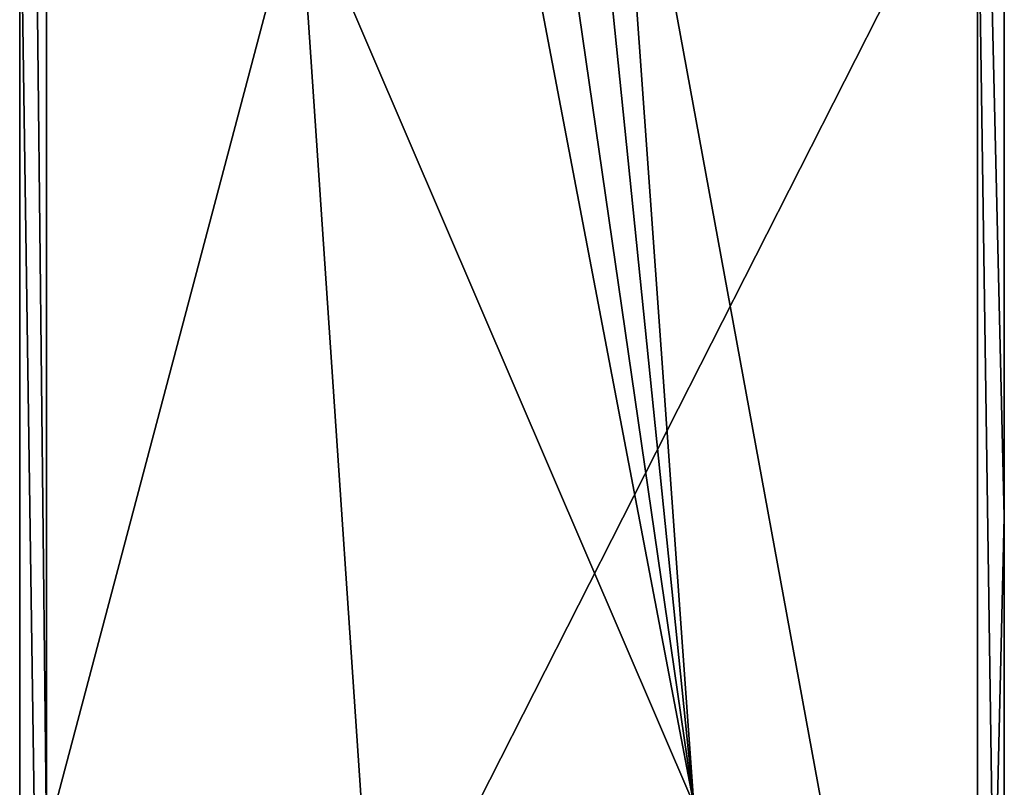
# Model space of a CAD drawing. Units: inches. Extents: x -7.3 to 7.3, y -5.6 to 2.7.
# Drawn here: x -3.8 to -1.7, y -3.5 to -1.8 of the extents above; entities that cross this region are included whole.
import ezdxf

# ---------------------------------------------------------------- set-up
doc = ezdxf.new("R2010")
doc.units = ezdxf.units.IN
doc.layers.get('0').update_dxf_attribs({"true_color": 0xc2ced6})

msp = doc.modelspace()

# ---------------------------------------------------------------- linework, layer by layer
for points in [[(-3.8382, 1.7304), (-3.8382, -5.435), (-3.8382, -1.3995), (-3.8382, 1.7304)], [(-3.8382, 1.7304), (-3.8382, 1.7304), (-3.8382, -5.435), (-3.8382, 1.7304)], [(-3.7791, -3.6436), (-3.8382, -5.435), (-3.8382, 1.7304), (-3.7791, -3.6436)], [(-3.8382, 1.7304), (-3.7791, 1.7304), (-3.7791, -3.6436), (-3.8382, 1.7304)], [(-3.7791, -3.6436), (-3.7791, 1.7304), (-3.2236, -1.5439), (-3.7791, -3.6436)], [(-1.7319, -0.435), (-1.7319, -5.435), (-2.5356, -1.0527), (-1.7319, -0.435)], [(-1.7319, -5.435), (-1.7319, -0.435), (-1.6728, -2.935), (-1.7319, -5.435)], [(-1.7319, -0.435), (-1.6728, -0.435), (-1.6728, -2.935), (-1.7319, -0.435)], [(-1.6728, -0.435), (-1.6728, -2.935), (-1.6728, -0.435), (-1.6728, -0.435)], [(-1.6728, -0.435), (-1.6728, -1.3995), (-1.6728, -2.935), (-1.6728, -0.435)], [(-2.5356, -1.0527), (-2.3555, -3.5678), (-2.6033, -1.1376), (-2.5356, -1.0527)], [(-2.3555, -3.5678), (-2.5356, -1.0527), (-1.7319, -5.435), (-2.3555, -3.5678)], [(-2.6033, -1.1376), (-2.3555, -3.5678), (-2.7012, -1.1848), (-2.6033, -1.1376)], [(-3.2236, -1.5439), (-2.8098, -1.1848), (-2.3555, -3.5678), (-3.2236, -1.5439)], [(-2.3555, -3.5678), (-2.8098, -1.1848), (-2.7012, -1.1848), (-2.3555, -3.5678)], [(-3.8382, -1.3995), (-3.8382, -5.435), (-3.8382, -5.435), (-3.8382, -1.3995)], [(-3.7791, -5.435), (-3.7791, -1.3995), (-3.8382, -1.3995), (-3.7791, -5.435)], [(-3.8382, -1.3995), (-3.8382, -5.435), (-3.7791, -5.435), (-3.8382, -1.3995)], [(-3.7791, -5.435), (-1.7319, -5.435), (-1.7319, -1.3995), (-3.7791, -5.435)], [(-1.7319, -1.3995), (-3.7791, -1.3995), (-3.7791, -5.435), (-1.7319, -1.3995)], [(-1.7319, -1.3995), (-1.7319, -5.435), (-1.6728, -5.435), (-1.7319, -1.3995)], [(-1.6728, -5.435), (-1.6728, -1.3995), (-1.7319, -1.3995), (-1.6728, -5.435)], [(-1.6728, -1.3995), (-1.6728, -5.435), (-1.6728, -2.935), (-1.6728, -1.3995)], [(-3.7791, -3.6436), (-3.2236, -1.5439), (-3.0248, -4.4777), (-3.7791, -3.6436)], [(-2.3555, -3.5678), (-3.0248, -4.4777), (-3.2236, -1.5439), (-2.3555, -3.5678)], [(-1.6728, -2.935), (-1.6728, -5.435), (-1.7319, -5.435), (-1.6728, -2.935)], [(-1.6728, -5.435), (-1.6728, -2.935), (-1.6728, -5.435), (-1.6728, -5.435)]]:
    msp.add_lwpolyline(points)

doc.saveas('drawing.dxf')
